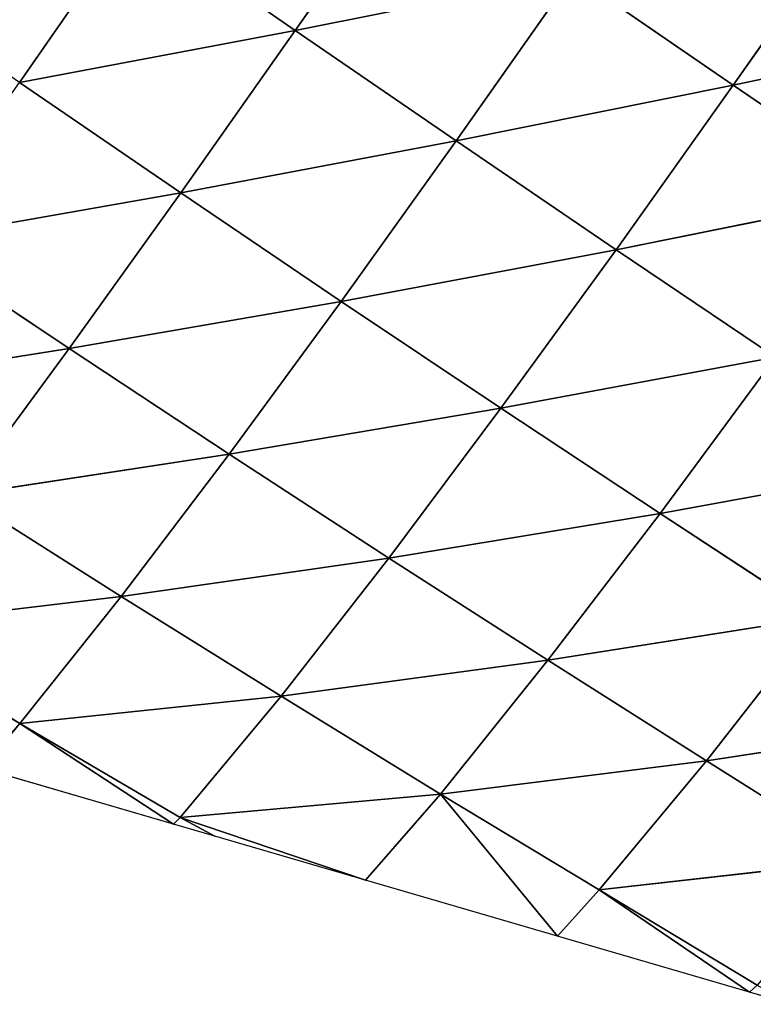
# Model space of a CAD drawing. Extents: x 19280 to 21492, y 9496 to 11670.
# Drawn here: x 20959 to 21001, y 10120 to 10177 of the extents above; entities that cross this region are included whole.
import ezdxf

# ---------------------------------------------------------------- set-up
doc = ezdxf.new("R2010")
doc.units = 0
doc.layers.get('0').update_dxf_attribs({"color": 13, "linetype": 'CONTINUOUS'})

# ---------------------------------------------------------------- blocks, each defined once
blk = doc.blocks.new('SKUPINA_134')
for p, q in [((288.989, 285.376), (290.252, 281.588)), ((257.523, 284.494, 90.111), (274.886, 266.075, 66.239)), ((274.122, 283.341, 51.264), (290.388, 264.713, 21.04)), ((274.122, 283.341, 51.264), (274.886, 266.075, 66.239)), ((289.314, 281.774, 4.643), (290.252, 281.588)), ((289.314, 281.774, 4.643), (290.388, 264.713, 21.04)), ((290.388, 264.713, 21.04), (290.252, 281.588)), ((290.252, 281.588), (296.118, 263.989)), ((240.213, 267.724, 133.162), (258.488, 249.497, 116.779)), ((258.037, 267.052, 103.781), (275.591, 248.692, 80.699)), ((258.037, 267.052, 103.781), (274.886, 266.075, 66.239)), ((258.037, 267.052, 103.781), (258.488, 249.497, 116.779)), ((274.886, 266.075, 66.239), (291.473, 247.552, 37.218)), ((274.886, 266.075, 66.239), (290.388, 264.713, 21.04)), ((274.886, 266.075, 66.239), (275.591, 248.692, 80.699)), ((290.388, 264.713, 21.04), (296.118, 263.989)), ((290.388, 264.713, 21.04), (291.473, 247.552, 37.218)), ((291.473, 247.552, 37.218), (296.118, 263.989)), ((296.118, 263.989), (301.985, 246.389)), ((202.821, 250.556, 176.96), (221.956, 232.454, 174.872)), ((221.846, 250.375, 165.056), (240.696, 232.207, 155.74)), ((221.846, 250.375, 165.056), (221.956, 232.454, 174.872)), ((240.486, 250.038, 144.963), (258.861, 231.797, 128.843)), ((240.486, 250.038, 144.963), (258.488, 249.497, 116.779)), ((240.486, 250.038, 144.963), (240.696, 232.207, 155.74)), ((258.488, 249.497, 116.779), (276.205, 231.165, 94.316)), ((258.488, 249.497, 116.779), (275.591, 248.692, 80.699)), ((258.488, 249.497, 116.779), (258.861, 231.797, 128.843)), ((275.591, 248.692, 80.699), (292.425, 230.238, 52.505)), ((275.591, 248.692, 80.699), (291.473, 247.552, 37.218)), ((275.591, 248.692, 80.699), (276.205, 231.165, 94.316)), ((291.473, 247.552, 37.218), (306.982, 228.953, 4.635)), ((291.473, 247.552, 37.218), (301.985, 246.389)), ((291.473, 247.552, 37.218), (292.425, 230.238, 52.505)), ((306.982, 228.953, 4.635), (301.985, 246.389)), ((301.985, 246.389), (306.588, 232.578)), ((202.868, 232.581, 186.194), (221.956, 232.454, 174.872)), ((221.956, 232.454, 174.872), (240.84, 214.255, 165.178)), ((221.956, 232.454, 174.872), (240.696, 232.207, 155.74)), ((221.956, 232.454, 174.872), (222.02, 214.412, 183.279)), ((240.696, 232.207, 155.74), (259.149, 213.974, 139.671)), ((240.696, 232.207, 155.74), (258.861, 231.797, 128.843)), ((240.696, 232.207, 155.74), (240.84, 214.255, 165.178)), ((306.588, 232.578), (307.851, 228.79)), ((306.588, 232.578), (306.982, 228.953, 4.635)), ((258.861, 231.797, 128.843), (276.718, 213.512, 106.826)), ((258.861, 231.797, 128.843), (276.205, 231.165, 94.316)), ((258.861, 231.797, 128.843), (259.149, 213.974, 139.671)), ((276.205, 231.165, 94.316), (293.265, 212.799, 66.872)), ((276.205, 231.165, 94.316), (292.425, 230.238, 52.505)), ((276.205, 231.165, 94.316), (276.718, 213.512, 106.826)), ((292.425, 230.238, 52.505), (308.28, 211.761, 20.782)), ((292.425, 230.238, 52.505), (306.982, 228.953, 4.635)), ((292.425, 230.238, 52.505), (293.265, 212.799, 66.872)), ((306.982, 228.953, 4.635), (307.851, 228.79)), ((306.982, 228.953, 4.635), (308.28, 211.761, 20.782)), ((308.28, 211.761, 20.782), (307.851, 228.79)), ((307.851, 228.79), (313.718, 211.191)), ((222.02, 214.412, 183.279), (240.911, 196.173, 172.938)), ((222.02, 214.412, 183.279), (240.84, 214.255, 165.178)), ((240.84, 214.255, 165.178), (259.343, 196.014, 148.94)), ((240.84, 214.255, 165.178), (259.149, 213.974, 139.671)), ((240.84, 214.255, 165.178), (240.911, 196.173, 172.938)), ((259.149, 213.974, 139.671), (277.12, 195.719, 117.947)), ((259.149, 213.974, 139.671), (276.718, 213.512, 106.826)), ((259.149, 213.974, 139.671), (259.343, 196.014, 148.94)), ((276.718, 213.512, 106.826), (293.987, 195.218, 80.115)), ((276.718, 213.512, 106.826), (293.265, 212.799, 66.872)), ((276.718, 213.512, 106.826), (277.12, 195.719, 117.947)), ((293.265, 212.799, 66.872), (309.502, 194.441, 36.24)), ((293.265, 212.799, 66.872), (308.28, 211.761, 20.782)), ((293.265, 212.799, 66.872), (293.987, 195.218, 80.115)), ((308.28, 211.761, 20.782), (313.718, 211.191)), ((308.28, 211.761, 20.782), (309.502, 194.441, 36.24)), ((222.034, 196.247, 189.931), (240.911, 196.173, 172.938)), ((240.911, 196.173, 172.938), (240.906, 177.92, 178.647)), ((240.911, 196.173, 172.938), (259.435, 177.879, 156.278)), ((240.911, 196.173, 172.938), (259.343, 196.014, 148.94)), ((259.343, 196.014, 148.94), (277.396, 177.744, 127.303)), ((259.343, 196.014, 148.94), (277.12, 195.719, 117.947)), ((259.343, 196.014, 148.94), (259.435, 177.879, 156.278)), ((277.12, 195.719, 117.947), (294.555, 177.453, 91.789)), ((277.12, 195.719, 117.947), (293.987, 195.218, 80.115)), ((277.12, 195.719, 117.947), (277.396, 177.744, 127.303)), ((240.906, 177.92, 178.647), (259.435, 177.879, 156.278))]:
    blk.add_line(p, q)
mesh = blk.add_polyface()
corners = [(288.989, 285.376), (290.252, 281.588), (289.314, 281.774, 4.643)]
mesh.append_faces([[corners[k] for k in face] for face in [(0, 1, 2)]])
mesh = blk.add_polyface()
corners = [(257.523, 284.494, 90.111), (274.122, 283.341, 51.264), (274.886, 266.075, 66.239)]
mesh.append_faces([[corners[k] for k in face] for face in [(0, 1, 2)]])
mesh = blk.add_polyface()
corners = [(257.523, 284.494, 90.111), (274.886, 266.075, 66.239), (258.037, 267.052, 103.781)]
mesh.append_faces([[corners[k] for k in face] for face in [(0, 1, 2)]])
mesh = blk.add_polyface()
corners = [(274.122, 283.341, 51.264), (289.314, 281.774, 4.643), (290.388, 264.713, 21.04)]
mesh.append_faces([[corners[k] for k in face] for face in [(0, 1, 2)]])
mesh = blk.add_polyface()
corners = [(274.122, 283.341, 51.264), (290.388, 264.713, 21.04), (274.886, 266.075, 66.239)]
mesh.append_faces([[corners[k] for k in face] for face in [(0, 1, 2)]])
mesh = blk.add_polyface()
corners = [(289.314, 281.774, 4.643), (290.252, 281.588), (290.388, 264.713, 21.04)]
mesh.append_faces([[corners[k] for k in face] for face in [(0, 1, 2)]])
mesh = blk.add_polyface()
corners = [(290.252, 281.588), (296.118, 263.989), (290.388, 264.713, 21.04)]
mesh.append_faces([[corners[k] for k in face] for face in [(0, 1, 2)]])
mesh = blk.add_polyface()
corners = [(240.213, 267.724, 133.162), (258.037, 267.052, 103.781), (258.488, 249.497, 116.779)]
mesh.append_faces([[corners[k] for k in face] for face in [(0, 1, 2)]])
mesh = blk.add_polyface()
corners = [(240.213, 267.724, 133.162), (258.488, 249.497, 116.779), (240.486, 250.038, 144.963)]
mesh.append_faces([[corners[k] for k in face] for face in [(0, 1, 2)]])
mesh = blk.add_polyface()
corners = [(258.037, 267.052, 103.781), (274.886, 266.075, 66.239), (275.591, 248.692, 80.699)]
mesh.append_faces([[corners[k] for k in face] for face in [(0, 1, 2)]])
mesh = blk.add_polyface()
corners = [(258.037, 267.052, 103.781), (275.591, 248.692, 80.699), (258.488, 249.497, 116.779)]
mesh.append_faces([[corners[k] for k in face] for face in [(0, 1, 2)]])
mesh = blk.add_polyface()
corners = [(274.886, 266.075, 66.239), (290.388, 264.713, 21.04), (291.473, 247.552, 37.218)]
mesh.append_faces([[corners[k] for k in face] for face in [(0, 1, 2)]])
mesh = blk.add_polyface()
corners = [(274.886, 266.075, 66.239), (291.473, 247.552, 37.218), (275.591, 248.692, 80.699)]
mesh.append_faces([[corners[k] for k in face] for face in [(0, 1, 2)]])
mesh = blk.add_polyface()
corners = [(290.388, 264.713, 21.04), (296.118, 263.989), (291.473, 247.552, 37.218)]
mesh.append_faces([[corners[k] for k in face] for face in [(0, 1, 2)]])
mesh = blk.add_polyface()
corners = [(296.118, 263.989), (301.985, 246.389), (291.473, 247.552, 37.218)]
mesh.append_faces([[corners[k] for k in face] for face in [(0, 1, 2)]])
mesh = blk.add_polyface()
corners = [(221.956, 232.454, 174.872), (202.821, 250.556, 176.96), (221.846, 250.375, 165.056)]
mesh.append_faces([[corners[k] for k in face] for face in [(0, 1, 2)]])
mesh = blk.add_polyface()
corners = [(221.956, 232.454, 174.872), (202.868, 232.581, 186.194), (202.821, 250.556, 176.96)]
mesh.append_faces([[corners[k] for k in face] for face in [(0, 1, 2)]])
mesh = blk.add_polyface()
corners = [(221.846, 250.375, 165.056), (240.486, 250.038, 144.963), (240.696, 232.207, 155.74)]
mesh.append_faces([[corners[k] for k in face] for face in [(0, 1, 2)]])
mesh = blk.add_polyface()
corners = [(221.846, 250.375, 165.056), (240.696, 232.207, 155.74), (221.956, 232.454, 174.872)]
mesh.append_faces([[corners[k] for k in face] for face in [(0, 1, 2)]])
mesh = blk.add_polyface()
corners = [(240.486, 250.038, 144.963), (258.488, 249.497, 116.779), (258.861, 231.797, 128.843)]
mesh.append_faces([[corners[k] for k in face] for face in [(0, 1, 2)]])
mesh = blk.add_polyface()
corners = [(240.486, 250.038, 144.963), (258.861, 231.797, 128.843), (240.696, 232.207, 155.74)]
mesh.append_faces([[corners[k] for k in face] for face in [(0, 1, 2)]])
mesh = blk.add_polyface()
corners = [(258.488, 249.497, 116.779), (275.591, 248.692, 80.699), (276.205, 231.165, 94.316)]
mesh.append_faces([[corners[k] for k in face] for face in [(0, 1, 2)]])
mesh = blk.add_polyface()
corners = [(258.488, 249.497, 116.779), (276.205, 231.165, 94.316), (258.861, 231.797, 128.843)]
mesh.append_faces([[corners[k] for k in face] for face in [(0, 1, 2)]])
mesh = blk.add_polyface()
corners = [(275.591, 248.692, 80.699), (291.473, 247.552, 37.218), (292.425, 230.238, 52.505)]
mesh.append_faces([[corners[k] for k in face] for face in [(0, 1, 2)]])
mesh = blk.add_polyface()
corners = [(275.591, 248.692, 80.699), (292.425, 230.238, 52.505), (276.205, 231.165, 94.316)]
mesh.append_faces([[corners[k] for k in face] for face in [(0, 1, 2)]])
mesh = blk.add_polyface()
corners = [(291.473, 247.552, 37.218), (306.982, 228.953, 4.635), (292.425, 230.238, 52.505)]
mesh.append_faces([[corners[k] for k in face] for face in [(0, 1, 2)]])
mesh = blk.add_polyface()
corners = [(291.473, 247.552, 37.218), (301.985, 246.389), (306.982, 228.953, 4.635)]
mesh.append_faces([[corners[k] for k in face] for face in [(0, 1, 2)]])
mesh = blk.add_polyface()
corners = [(301.985, 246.389), (306.588, 232.578), (306.982, 228.953, 4.635)]
mesh.append_faces([[corners[k] for k in face] for face in [(0, 1, 2)]])
mesh = blk.add_polyface()
corners = [(222.02, 214.412, 183.279), (202.868, 232.581, 186.194), (221.956, 232.454, 174.872)]
mesh.append_faces([[corners[k] for k in face] for face in [(0, 1, 2)]])
mesh = blk.add_polyface()
corners = [(221.956, 232.454, 174.872), (240.696, 232.207, 155.74), (240.84, 214.255, 165.178)]
mesh.append_faces([[corners[k] for k in face] for face in [(0, 1, 2)]])
mesh = blk.add_polyface()
corners = [(240.84, 214.255, 165.178), (222.02, 214.412, 183.279), (221.956, 232.454, 174.872)]
mesh.append_faces([[corners[k] for k in face] for face in [(0, 1, 2)]])
mesh = blk.add_polyface()
corners = [(240.696, 232.207, 155.74), (258.861, 231.797, 128.843), (259.149, 213.974, 139.671)]
mesh.append_faces([[corners[k] for k in face] for face in [(0, 1, 2)]])
mesh = blk.add_polyface()
corners = [(240.696, 232.207, 155.74), (259.149, 213.974, 139.671), (240.84, 214.255, 165.178)]
mesh.append_faces([[corners[k] for k in face] for face in [(0, 1, 2)]])
mesh = blk.add_polyface()
corners = [(306.588, 232.578), (307.851, 228.79), (306.982, 228.953, 4.635)]
mesh.append_faces([[corners[k] for k in face] for face in [(0, 1, 2)]])
mesh = blk.add_polyface()
corners = [(258.861, 231.797, 128.843), (276.205, 231.165, 94.316), (276.718, 213.512, 106.826)]
mesh.append_faces([[corners[k] for k in face] for face in [(0, 1, 2)]])
mesh = blk.add_polyface()
corners = [(258.861, 231.797, 128.843), (276.718, 213.512, 106.826), (259.149, 213.974, 139.671)]
mesh.append_faces([[corners[k] for k in face] for face in [(0, 1, 2)]])
mesh = blk.add_polyface()
corners = [(276.205, 231.165, 94.316), (292.425, 230.238, 52.505), (293.265, 212.799, 66.872)]
mesh.append_faces([[corners[k] for k in face] for face in [(0, 1, 2)]])
mesh = blk.add_polyface()
corners = [(276.205, 231.165, 94.316), (293.265, 212.799, 66.872), (276.718, 213.512, 106.826)]
mesh.append_faces([[corners[k] for k in face] for face in [(0, 1, 2)]])
mesh = blk.add_polyface()
corners = [(292.425, 230.238, 52.505), (306.982, 228.953, 4.635), (308.28, 211.761, 20.782)]
mesh.append_faces([[corners[k] for k in face] for face in [(0, 1, 2)]])
mesh = blk.add_polyface()
corners = [(292.425, 230.238, 52.505), (308.28, 211.761, 20.782), (293.265, 212.799, 66.872)]
mesh.append_faces([[corners[k] for k in face] for face in [(0, 1, 2)]])
mesh = blk.add_polyface()
corners = [(306.982, 228.953, 4.635), (307.851, 228.79), (308.28, 211.761, 20.782)]
mesh.append_faces([[corners[k] for k in face] for face in [(0, 1, 2)]])
mesh = blk.add_polyface()
corners = [(307.851, 228.79), (313.718, 211.191), (308.28, 211.761, 20.782)]
mesh.append_faces([[corners[k] for k in face] for face in [(0, 1, 2)]])
mesh = blk.add_polyface()
corners = [(240.911, 196.173, 172.938), (222.02, 214.412, 183.279), (240.84, 214.255, 165.178)]
mesh.append_faces([[corners[k] for k in face] for face in [(0, 1, 2)]])
mesh = blk.add_polyface()
corners = [(240.911, 196.173, 172.938), (222.034, 196.247, 189.931), (222.02, 214.412, 183.279)]
mesh.append_faces([[corners[k] for k in face] for face in [(0, 1, 2)]])
mesh = blk.add_polyface()
corners = [(240.84, 214.255, 165.178), (259.149, 213.974, 139.671), (259.343, 196.014, 148.94)]
mesh.append_faces([[corners[k] for k in face] for face in [(0, 1, 2)]])
mesh = blk.add_polyface()
corners = [(240.84, 214.255, 165.178), (259.343, 196.014, 148.94), (240.911, 196.173, 172.938)]
mesh.append_faces([[corners[k] for k in face] for face in [(0, 1, 2)]])
mesh = blk.add_polyface()
corners = [(259.149, 213.974, 139.671), (276.718, 213.512, 106.826), (277.12, 195.719, 117.947)]
mesh.append_faces([[corners[k] for k in face] for face in [(0, 1, 2)]])
mesh = blk.add_polyface()
corners = [(259.149, 213.974, 139.671), (277.12, 195.719, 117.947), (259.343, 196.014, 148.94)]
mesh.append_faces([[corners[k] for k in face] for face in [(0, 1, 2)]])
mesh = blk.add_polyface()
corners = [(276.718, 213.512, 106.826), (293.265, 212.799, 66.872), (293.987, 195.218, 80.115)]
mesh.append_faces([[corners[k] for k in face] for face in [(0, 1, 2)]])
mesh = blk.add_polyface()
corners = [(276.718, 213.512, 106.826), (293.987, 195.218, 80.115), (277.12, 195.719, 117.947)]
mesh.append_faces([[corners[k] for k in face] for face in [(0, 1, 2)]])
mesh = blk.add_polyface()
corners = [(293.265, 212.799, 66.872), (308.28, 211.761, 20.782), (309.502, 194.441, 36.24)]
mesh.append_faces([[corners[k] for k in face] for face in [(0, 1, 2)]])
mesh = blk.add_polyface()
corners = [(293.265, 212.799, 66.872), (309.502, 194.441, 36.24), (293.987, 195.218, 80.115)]
mesh.append_faces([[corners[k] for k in face] for face in [(0, 1, 2)]])
mesh = blk.add_polyface()
corners = [(308.28, 211.761, 20.782), (313.718, 211.191), (309.502, 194.441, 36.24)]
mesh.append_faces([[corners[k] for k in face] for face in [(0, 1, 2)]])
mesh = blk.add_polyface()
corners = [(240.911, 196.173, 172.938), (240.906, 177.92, 178.647), (222.034, 196.247, 189.931)]
mesh.append_faces([[corners[k] for k in face] for face in [(0, 1, 2)]])
mesh = blk.add_polyface()
corners = [(240.911, 196.173, 172.938), (259.435, 177.879, 156.278), (240.906, 177.92, 178.647)]
mesh.append_faces([[corners[k] for k in face] for face in [(0, 1, 2)]])
mesh = blk.add_polyface()
corners = [(240.911, 196.173, 172.938), (259.343, 196.014, 148.94), (259.435, 177.879, 156.278)]
mesh.append_faces([[corners[k] for k in face] for face in [(0, 1, 2)]])
mesh = blk.add_polyface()
corners = [(259.343, 196.014, 148.94), (277.12, 195.719, 117.947), (277.396, 177.744, 127.303)]
mesh.append_faces([[corners[k] for k in face] for face in [(0, 1, 2)]])
mesh = blk.add_polyface()
corners = [(259.343, 196.014, 148.94), (277.396, 177.744, 127.303), (259.435, 177.879, 156.278)]
mesh.append_faces([[corners[k] for k in face] for face in [(0, 1, 2)]])
mesh = blk.add_polyface()
corners = [(277.12, 195.719, 117.947), (293.987, 195.218, 80.115), (294.555, 177.453, 91.789)]
mesh.append_faces([[corners[k] for k in face] for face in [(0, 1, 2)]])
mesh = blk.add_polyface()
corners = [(277.12, 195.719, 117.947), (294.555, 177.453, 91.789), (277.396, 177.744, 127.303)]
mesh.append_faces([[corners[k] for k in face] for face in [(0, 1, 2)]])
mesh = blk.add_polyface()
corners = [(240.906, 177.92, 178.647), (259.435, 177.879, 156.278), (259.417, 159.592, 161.236)]
mesh.append_faces([[corners[k] for k in face] for face in [(0, 1, 2)]])

msp = doc.modelspace()

# ---------------------------------------------------------------- block references
at = {"color": 15, "xscale": 0.6229999999999998, "yscale": 0.6229999999999998, "zscale": 0.38626, "rotation": 235.3}
msp.add_blockref('SKUPINA_134', (20959.702, 10369.546), dxfattribs=at)

doc.saveas('drawing.dxf')
